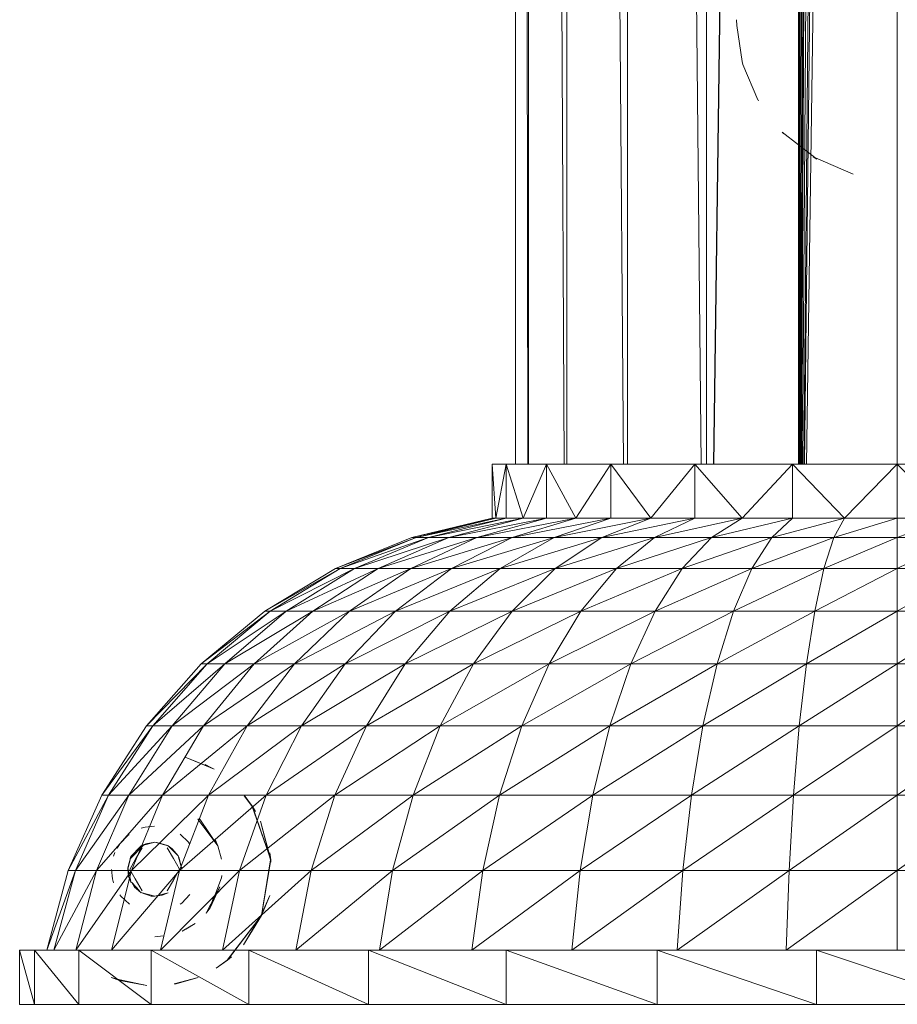
# Model space of a CAD drawing. Units: inches. Extents: x 12 to 6732, y 6 to 4758.
# Drawn here: x 3295 to 3427, y 2563 to 2710 of the extents above; entities that cross this region are included whole.
import ezdxf

# ---------------------------------------------------------------- set-up
doc = ezdxf.new("R2010")
doc.units = ezdxf.units.IN
doc.header["$MEASUREMENT"] = 0

# ---------------------------------------------------------------- blocks, each defined once
blk = doc.blocks.new('89_DWG-539874-East')
at = {"lineweight": 9}
for p, q in [((-10762.48, 1195), (-10762.48, 80.66)), ((-10760.67, 80.66), (-10762.47, 1195)), ((-10760.54, 1195), (-10760.54, 80.66)), ((-10755.23, 80.66), (-10760.51, 1195)), ((-10754.84, 1195), (-10754.84, 80.66)), ((-10746.39, 80.66), (-10754.8, 1195)), ((-10745.78, 1195), (-10745.78, 80.66)), ((-10734.77, 80.66), (-10745.73, 1195)), ((-10733.98, 1195), (-10733.98, 80.66)), ((-10720.48, 1020), (-10732.91, 80.66)), ((-10732.89, 80.66), (-10720.23, 1017.86)), ((-10720.23, 80.66), (-10720.23, 1017.86)), ((-10720.18, 80.66), (-10719.67, 1015.13)), ((-10720.09, 80.66), (-10718.41, 1012.53)), ((-10720, 80.66), (-10717.34, 1010.82)), ((-10719.89, 80.66), (-10716.01, 1009.47)), ((-10719.8, 80.66), (-10714.83, 1008.27)), ((-10719.65, 80.66), (-10712.95, 1007.07)), ((-10719.45, 80.66), (-10710.52, 1005.87)), ((-10719.33, 80.66), (-10708.98, 1005.41)), ((-10705.56, 1005), (-10719.05, 80.66)), ((-10705.56, 1005), (-10705.48, 80.66)), ((-10729.46, 146.18), (-10729.48, 147)), ((-10729.46, 146.18), (-10728.66, 140.79)), ((-10728.54, 140.36), (-10728.66, 140.79)), ((-10728.54, 140.36), (-10726.29, 135.05)), ((-10726.22, 134.93), (-10726.26, 135)), ((-10722.65, 130.24), (-10717.77, 126.44)), ((-10722.65, 130.24), (-10722.45, 130.03)), ((-10718.05, 126.55), (-10712.08, 123.98)), ((-10718.05, 126.55), (-10717.48, 126.22)), ((-10765.98, 80.66), (-10765.7, 80.66)), ((-10765.98, 80.66), (-10765.98, 72.6)), ((-10765.98, 80.66), (-10763.91, 80.66)), ((-10765.98, 80.66), (-10765.98, 72.6)), ((-10765.98, 80.66), (-10765.46, 72.6)), ((-10763.91, 80.66), (-10765.46, 72.6)), ((-10763.91, 80.66), (-10757.87, 80.66)), ((-10763.91, 80.66), (-10761.37, 72.6)), ((-10763.91, 80.66), (-10763.91, 72.6)), ((-10757.87, 80.66), (-10761.37, 72.6)), ((-10757.87, 80.66), (-10748.26, 80.66)), ((-10757.87, 80.66), (-10753.47, 72.6)), ((-10757.87, 80.66), (-10757.87, 72.6)), ((-10748.26, 80.66), (-10753.47, 72.6)), ((-10748.26, 80.66), (-10735.73, 80.66)), ((-10748.26, 80.66), (-10742.31, 72.6)), ((-10748.26, 80.66), (-10748.26, 72.6)), ((-10735.73, 80.66), (-10742.31, 72.6)), ((-10735.73, 80.66), (-10721.14, 80.66)), ((-10735.73, 80.66), (-10728.63, 72.6)), ((-10735.73, 80.66), (-10735.73, 72.6)), ((-10721.14, 80.66), (-10728.63, 72.6)), ((-10705.48, 80.66), (-10721.14, 80.66)), ((-10721.14, 80.66), (-10713.37, 72.6)), ((-10721.14, 80.66), (-10721.14, 72.6)), ((-10705.48, 80.66), (-10713.37, 72.6)), ((-10689.82, 80.66), (-10705.48, 80.66)), ((-10705.48, 80.66), (-10697.58, 72.6)), ((-10705.48, 80.66), (-10705.48, 72.6)), ((-10765.98, 72.6), (-10777.97, 69.73)), ((-10765.98, 72.6), (-10777.97, 69.73)), ((-10765.46, 72.6), (-10777.97, 69.73)), ((-10763.91, 72.6), (-10777.35, 69.73)), ((-10765.46, 72.6), (-10777.35, 69.73)), ((-10761.37, 72.6), (-10775.5, 69.73)), ((-10763.91, 72.6), (-10775.5, 69.73)), ((-10757.87, 72.6), (-10772.45, 69.73)), ((-10761.37, 72.6), (-10772.45, 69.73)), ((-10753.47, 72.6), (-10768.26, 69.73)), ((-10757.87, 72.6), (-10768.26, 69.73)), ((-10765.46, 72.6), (-10765.98, 72.6)), ((-10763.91, 72.6), (-10765.46, 72.6)), ((-10761.37, 72.6), (-10763.91, 72.6)), ((-10748.26, 72.6), (-10762.99, 69.73)), ((-10753.47, 72.6), (-10762.99, 69.73)), ((-10757.87, 72.6), (-10761.37, 72.6)), ((-10753.47, 72.6), (-10757.87, 72.6)), ((-10742.31, 72.6), (-10756.74, 69.73)), ((-10748.26, 72.6), (-10756.74, 69.73)), ((-10748.26, 72.6), (-10753.47, 72.6)), ((-10735.73, 72.6), (-10749.61, 69.73)), ((-10742.31, 72.6), (-10749.61, 69.73)), ((-10742.31, 72.6), (-10748.26, 72.6)), ((-10735.73, 72.6), (-10742.31, 72.6)), ((-10728.63, 72.6), (-10741.72, 69.73)), ((-10735.73, 72.6), (-10741.72, 69.73)), ((-10728.63, 72.6), (-10735.73, 72.6)), ((-10721.14, 72.6), (-10733.22, 69.73)), ((-10728.63, 72.6), (-10733.22, 69.73)), ((-10721.14, 72.6), (-10728.63, 72.6)), ((-10713.37, 72.6), (-10724.24, 69.73)), ((-10721.14, 72.6), (-10724.24, 69.73)), ((-10713.37, 72.6), (-10721.14, 72.6)), ((-10705.48, 72.6), (-10714.94, 69.73)), ((-10713.37, 72.6), (-10714.94, 69.73)), ((-10705.48, 72.6), (-10713.37, 72.6)), ((-10697.58, 72.6), (-10705.48, 72.6)), ((-10697.58, 72.6), (-10705.48, 69.73)), ((-10705.48, 72.6), (-10705.48, 69.73)), ((-10777.97, 69.73), (-10789.39, 65.07)), ((-10777.97, 69.73), (-10789.39, 65.07)), ((-10777.35, 69.73), (-10789.39, 65.07)), ((-10777.35, 69.73), (-10788.67, 65.07)), ((-10775.5, 69.73), (-10788.67, 65.07)), ((-10775.5, 69.73), (-10786.53, 65.07)), ((-10772.45, 69.73), (-10786.53, 65.07)), ((-10772.45, 69.73), (-10783, 65.07)), ((-10768.26, 69.73), (-10783, 65.07)), ((-10768.26, 69.73), (-10778.14, 65.07)), ((-10762.99, 69.73), (-10778.14, 65.07)), ((-10777.97, 69.73), (-10777.35, 69.73)), ((-10777.35, 69.73), (-10775.5, 69.73)), ((-10775.5, 69.73), (-10772.45, 69.73)), ((-10772.45, 69.73), (-10768.26, 69.73)), ((-10762.99, 69.73), (-10772.05, 65.07)), ((-10756.74, 69.73), (-10772.05, 65.07)), ((-10768.26, 69.73), (-10762.99, 69.73)), ((-10756.74, 69.73), (-10764.81, 65.07)), ((-10749.61, 69.73), (-10764.81, 65.07)), ((-10762.99, 69.73), (-10756.74, 69.73)), ((-10756.74, 69.73), (-10749.61, 69.73)), ((-10749.61, 69.73), (-10756.56, 65.07)), ((-10741.72, 69.73), (-10756.56, 65.07)), ((-10749.61, 69.73), (-10741.72, 69.73)), ((-10741.72, 69.73), (-10747.43, 65.07)), ((-10733.22, 69.73), (-10747.43, 65.07)), ((-10741.72, 69.73), (-10733.22, 69.73)), ((-10733.22, 69.73), (-10737.59, 65.07)), ((-10724.24, 69.73), (-10737.59, 65.07)), ((-10733.22, 69.73), (-10724.24, 69.73)), ((-10724.24, 69.73), (-10727.19, 65.07)), ((-10714.94, 69.73), (-10727.19, 65.07)), ((-10724.24, 69.73), (-10714.94, 69.73)), ((-10714.94, 69.73), (-10716.43, 65.07)), ((-10705.48, 69.73), (-10716.43, 65.07)), ((-10714.94, 69.73), (-10705.48, 69.73)), ((-10705.48, 69.73), (-10696.02, 69.73)), ((-10705.48, 69.73), (-10705.48, 65.07)), ((-10696.02, 69.73), (-10705.48, 65.07)), ((-10789.39, 65.07), (-10799.96, 58.73)), ((-10789.39, 65.07), (-10799.96, 58.73)), ((-10788.67, 65.07), (-10799.96, 58.73)), ((-10788.67, 65.07), (-10799.15, 58.73)), ((-10786.53, 65.07), (-10799.15, 58.73)), ((-10786.53, 65.07), (-10796.74, 58.73)), ((-10783, 65.07), (-10796.74, 58.73)), ((-10783, 65.07), (-10792.77, 58.73)), ((-10778.14, 65.07), (-10792.77, 58.73)), ((-10789.39, 65.07), (-10788.67, 65.07)), ((-10788.67, 65.07), (-10786.53, 65.07)), ((-10778.14, 65.07), (-10787.3, 58.73)), ((-10772.05, 65.07), (-10787.3, 58.73)), ((-10786.53, 65.07), (-10783, 65.07)), ((-10783, 65.07), (-10778.14, 65.07)), ((-10772.05, 65.07), (-10780.44, 58.73)), ((-10764.81, 65.07), (-10780.44, 58.73)), ((-10778.14, 65.07), (-10772.05, 65.07)), ((-10764.81, 65.07), (-10772.29, 58.73)), ((-10756.56, 65.07), (-10772.29, 58.73)), ((-10772.05, 65.07), (-10764.81, 65.07)), ((-10764.81, 65.07), (-10756.56, 65.07)), ((-10756.56, 65.07), (-10762.99, 58.73)), ((-10747.43, 65.07), (-10762.99, 58.73)), ((-10756.56, 65.07), (-10747.43, 65.07)), ((-10747.43, 65.07), (-10752.72, 58.73)), ((-10737.59, 65.07), (-10752.72, 58.73)), ((-10747.43, 65.07), (-10737.59, 65.07)), ((-10737.59, 65.07), (-10741.64, 58.73)), ((-10727.19, 65.07), (-10741.64, 58.73)), ((-10737.59, 65.07), (-10727.19, 65.07)), ((-10727.19, 65.07), (-10729.93, 58.73)), ((-10716.43, 65.07), (-10729.93, 58.73)), ((-10727.19, 65.07), (-10716.43, 65.07)), ((-10716.43, 65.07), (-10717.81, 58.73)), ((-10705.48, 65.07), (-10717.81, 58.73)), ((-10716.43, 65.07), (-10705.48, 65.07)), ((-10705.48, 65.07), (-10694.53, 65.07)), ((-10705.48, 65.07), (-10705.48, 58.73)), ((-10694.53, 65.07), (-10705.48, 58.73)), ((-10799.96, 58.73), (-10809.44, 50.84)), ((-10799.96, 58.73), (-10809.44, 50.84)), ((-10799.15, 58.73), (-10809.44, 50.84)), ((-10799.15, 58.73), (-10808.55, 50.84)), ((-10796.74, 58.73), (-10808.55, 50.84)), ((-10796.74, 58.73), (-10805.9, 50.84)), ((-10792.77, 58.73), (-10805.9, 50.84)), ((-10792.77, 58.73), (-10801.53, 50.84)), ((-10787.3, 58.73), (-10801.53, 50.84)), ((-10799.96, 58.73), (-10799.15, 58.73)), ((-10799.15, 58.73), (-10796.74, 58.73)), ((-10796.74, 58.73), (-10792.77, 58.73)), ((-10787.3, 58.73), (-10795.51, 50.84)), ((-10780.44, 58.73), (-10795.51, 50.84)), ((-10792.77, 58.73), (-10787.3, 58.73)), ((-10780.44, 58.73), (-10787.96, 50.84)), ((-10772.29, 58.73), (-10787.96, 50.84)), ((-10787.3, 58.73), (-10780.44, 58.73)), ((-10780.44, 58.73), (-10772.29, 58.73)), ((-10772.29, 58.73), (-10778.99, 50.84)), ((-10762.99, 58.73), (-10778.99, 50.84)), ((-10772.29, 58.73), (-10762.99, 58.73)), ((-10762.99, 58.73), (-10768.77, 50.84)), ((-10752.72, 58.73), (-10768.77, 50.84)), ((-10762.99, 58.73), (-10752.72, 58.73)), ((-10752.72, 58.73), (-10757.46, 50.84)), ((-10741.64, 58.73), (-10757.46, 50.84)), ((-10752.72, 58.73), (-10741.64, 58.73)), ((-10741.64, 58.73), (-10745.26, 50.84)), ((-10729.93, 58.73), (-10745.26, 50.84)), ((-10741.64, 58.73), (-10729.93, 58.73)), ((-10729.93, 58.73), (-10732.39, 50.84)), ((-10717.81, 58.73), (-10732.39, 50.84)), ((-10729.93, 58.73), (-10717.81, 58.73)), ((-10717.81, 58.73), (-10719.05, 50.84)), ((-10705.48, 58.73), (-10719.05, 50.84)), ((-10717.81, 58.73), (-10705.48, 58.73)), ((-10705.48, 58.73), (-10693.15, 58.73)), ((-10705.48, 58.73), (-10705.48, 50.84)), ((-10693.15, 58.73), (-10705.48, 50.84)), ((-10809.44, 50.84), (-10817.61, 41.61)), ((-10809.44, 50.84), (-10817.61, 41.61)), ((-10808.55, 50.84), (-10817.61, 41.61)), ((-10808.55, 50.84), (-10816.66, 41.61)), ((-10805.9, 50.84), (-10816.66, 41.61)), ((-10805.9, 50.84), (-10813.79, 41.61)), ((-10801.53, 50.84), (-10813.79, 41.61)), ((-10809.44, 50.84), (-10808.55, 50.84)), ((-10801.53, 50.84), (-10809.08, 41.61)), ((-10795.51, 50.84), (-10809.08, 41.61)), ((-10808.55, 50.84), (-10805.9, 50.84)), ((-10805.9, 50.84), (-10801.53, 50.84)), ((-10795.51, 50.84), (-10802.59, 41.61)), ((-10787.96, 50.84), (-10802.59, 41.61)), ((-10801.53, 50.84), (-10795.51, 50.84)), ((-10795.51, 50.84), (-10787.96, 50.84)), ((-10787.96, 50.84), (-10794.44, 41.61)), ((-10778.99, 50.84), (-10794.44, 41.61)), ((-10787.96, 50.84), (-10778.99, 50.84)), ((-10778.99, 50.84), (-10784.77, 41.61)), ((-10768.77, 50.84), (-10784.77, 41.61)), ((-10778.99, 50.84), (-10768.77, 50.84)), ((-10768.77, 50.84), (-10773.74, 41.61)), ((-10757.46, 50.84), (-10773.74, 41.61)), ((-10768.77, 50.84), (-10757.46, 50.84)), ((-10757.46, 50.84), (-10761.55, 41.61)), ((-10745.26, 50.84), (-10761.55, 41.61)), ((-10757.46, 50.84), (-10745.26, 50.84)), ((-10745.26, 50.84), (-10748.39, 41.61)), ((-10732.39, 50.84), (-10748.39, 41.61)), ((-10745.26, 50.84), (-10732.39, 50.84)), ((-10732.39, 50.84), (-10734.5, 41.61)), ((-10719.05, 50.84), (-10734.5, 41.61)), ((-10732.39, 50.84), (-10719.05, 50.84)), ((-10719.05, 50.84), (-10720.11, 41.61)), ((-10705.48, 50.84), (-10720.11, 41.61)), ((-10719.05, 50.84), (-10705.48, 50.84)), ((-10705.48, 50.84), (-10691.91, 50.84)), ((-10705.48, 50.84), (-10705.48, 41.61)), ((-10691.91, 50.84), (-10705.48, 41.61)), ((-10824.28, 31.24), (-10817.61, 41.61)), ((-10817.61, 41.61), (-10824.28, 31.24)), ((-10816.66, 41.61), (-10824.28, 31.24)), ((-10816.66, 41.61), (-10823.27, 31.24)), ((-10813.79, 41.61), (-10823.27, 31.24)), ((-10813.79, 41.61), (-10820.23, 31.24)), ((-10809.08, 41.61), (-10820.23, 31.24)), ((-10817.61, 41.61), (-10816.66, 41.61)), ((-10816.66, 41.61), (-10813.79, 41.61)), ((-10809.08, 41.61), (-10815.24, 31.24)), ((-10802.59, 41.61), (-10815.24, 31.24)), ((-10813.79, 41.61), (-10809.08, 41.61)), ((-10809.08, 41.61), (-10802.59, 41.61)), ((-10802.59, 41.61), (-10808.37, 31.24)), ((-10794.44, 41.61), (-10808.37, 31.24)), ((-10802.59, 41.61), (-10794.44, 41.61)), ((-10794.44, 41.61), (-10799.73, 31.24)), ((-10784.77, 41.61), (-10799.73, 31.24)), ((-10794.44, 41.61), (-10784.77, 41.61)), ((-10784.77, 41.61), (-10789.48, 31.24)), ((-10773.74, 41.61), (-10789.48, 31.24)), ((-10784.77, 41.61), (-10773.74, 41.61)), ((-10773.74, 41.61), (-10777.8, 31.24)), ((-10761.55, 41.61), (-10777.8, 31.24)), ((-10773.74, 41.61), (-10761.55, 41.61)), ((-10761.55, 41.61), (-10764.88, 31.24)), ((-10748.39, 41.61), (-10764.88, 31.24)), ((-10761.55, 41.61), (-10748.39, 41.61)), ((-10748.39, 41.61), (-10750.94, 31.24)), ((-10734.5, 41.61), (-10750.94, 31.24)), ((-10748.39, 41.61), (-10734.5, 41.61)), ((-10734.5, 41.61), (-10736.23, 31.24)), ((-10720.11, 41.61), (-10736.23, 31.24)), ((-10734.5, 41.61), (-10720.11, 41.61)), ((-10720.11, 41.61), (-10720.98, 31.24)), ((-10705.48, 41.61), (-10720.98, 31.24)), ((-10720.11, 41.61), (-10705.48, 41.61)), ((-10705.48, 41.61), (-10690.84, 41.61)), ((-10705.48, 41.61), (-10705.48, 31.24)), ((-10690.84, 41.61), (-10705.48, 31.24)), ((-10811.82, 36.89), (-10807.52, 35.12)), ((-10811.82, 36.89), (-10807.89, 35.33)), ((-10808.83, 35.82), (-10807.89, 35.33)), ((-10807.52, 35.12), (-10807.89, 35.33)), ((-10829.29, 19.97), (-10824.28, 31.24)), ((-10824.28, 31.24), (-10829.29, 19.97)), ((-10823.27, 31.24), (-10829.29, 19.97)), ((-10823.27, 31.24), (-10828.23, 19.97)), ((-10820.23, 31.24), (-10828.23, 19.97)), ((-10820.23, 31.24), (-10825.07, 19.97)), ((-10815.24, 31.24), (-10825.07, 19.97)), ((-10824.28, 31.24), (-10823.27, 31.24)), ((-10823.27, 31.24), (-10820.23, 31.24)), ((-10820.23, 31.24), (-10815.24, 31.24)), ((-10815.24, 31.24), (-10819.86, 19.97)), ((-10808.37, 31.24), (-10819.86, 19.97)), ((-10815.24, 31.24), (-10808.37, 31.24)), ((-10808.37, 31.24), (-10812.7, 19.97)), ((-10799.73, 31.24), (-10812.7, 19.97)), ((-10808.37, 31.24), (-10799.73, 31.24)), ((-10799.73, 31.24), (-10803.7, 19.97)), ((-10789.48, 31.24), (-10803.7, 19.97)), ((-10803.02, 31.24), (-10801.76, 29.56)), ((-10803.02, 31.16), (-10801.83, 29.52)), ((-10803.02, 31.16), (-10801.76, 29.56)), ((-10799.73, 31.24), (-10789.48, 31.24)), ((-10789.48, 31.24), (-10793.03, 19.97)), ((-10777.8, 31.24), (-10793.03, 19.97)), ((-10789.48, 31.24), (-10777.8, 31.24)), ((-10777.8, 31.24), (-10780.85, 19.97)), ((-10764.88, 31.24), (-10780.85, 19.97)), ((-10777.8, 31.24), (-10764.88, 31.24)), ((-10764.88, 31.24), (-10767.38, 19.97)), ((-10750.94, 31.24), (-10767.38, 19.97)), ((-10764.88, 31.24), (-10750.94, 31.24)), ((-10750.94, 31.24), (-10752.86, 19.97)), ((-10736.23, 31.24), (-10752.86, 19.97)), ((-10750.94, 31.24), (-10736.23, 31.24)), ((-10736.23, 31.24), (-10737.52, 19.97)), ((-10720.98, 31.24), (-10737.52, 19.97)), ((-10736.23, 31.24), (-10720.98, 31.24)), ((-10720.98, 31.24), (-10721.64, 19.97)), ((-10705.48, 31.24), (-10721.64, 19.97)), ((-10720.98, 31.24), (-10705.48, 31.24)), ((-10705.48, 31.24), (-10689.97, 31.24)), ((-10705.48, 31.24), (-10705.48, 19.97)), ((-10689.97, 31.24), (-10705.48, 19.97)), ((-10801.83, 29.52), (-10799.06, 21.58)), ((-10801.34, 28.81), (-10801.76, 29.56)), ((-10799.06, 21.58), (-10801.76, 29.56)), ((-10816.4, 26.62), (-10817.83, 26.45)), ((-10809.94, 27.67), (-10809.65, 27.67)), ((-10809.94, 27.67), (-10806.94, 23.69)), ((-10809.65, 27.67), (-10806.94, 23.69)), ((-10799.08, 21.58), (-10800.57, 27.37)), ((-10800.57, 27.37), (-10799.06, 21.58)), ((-10821.62, 23.95), (-10820.42, 25.21)), ((-10820.19, 25.38), (-10820.42, 25.21)), ((-10818.39, 26.3), (-10817.83, 26.45)), ((-10812.6, 25.39), (-10811.35, 24.2)), ((-10821.62, 23.95), (-10821.99, 23.33)), ((-10817.94, 23.89), (-10820.12, 21.7)), ((-10818.41, 23.66), (-10819.94, 22.07)), ((-10819.94, 22.07), (-10818.45, 23.63)), ((-10818.41, 23.66), (-10818.45, 23.63)), ((-10816.39, 24.2), (-10818.41, 23.66)), ((-10818.41, 23.66), (-10817.72, 23.97)), ((-10816.39, 24.2), (-10817.72, 23.97)), ((-10814.37, 23.66), (-10816.39, 24.2)), ((-10816.39, 24.2), (-10816.1, 24.19)), ((-10815.48, 24.01), (-10816.1, 24.19)), ((-10814.47, 23.71), (-10815.48, 24.01)), ((-10814.37, 23.66), (-10814.47, 23.71)), ((-10812.9, 22.18), (-10814.37, 23.66)), ((-10814.37, 23.66), (-10813.77, 23.24)), ((-10811.17, 23.97), (-10811.35, 24.2)), ((-10806.98, 23.68), (-10807.35, 24.63)), ((-10807.35, 24.63), (-10806.94, 23.69)), ((-10806.42, 21.7), (-10806.98, 23.68)), ((-10806.42, 21.7), (-10806.94, 23.69)), ((-10822.53, 22.15), (-10822.32, 22.67)), ((-10819.88, 22.18), (-10820.42, 20.17)), ((-10819.94, 22.07), (-10820.41, 20.4)), ((-10819.88, 22.18), (-10819.94, 22.07)), ((-10819.19, 21.77), (-10818.26, 23.39)), ((-10813.6, 21.78), (-10814.53, 23.39)), ((-10812.9, 22.18), (-10813.77, 23.24)), ((-10812.35, 20.17), (-10812.9, 22.18)), ((-10812.9, 22.18), (-10812.72, 21.84)), ((-10799.18, 22.61), (-10799.06, 21.58)), ((-10819.19, 21.77), (-10820.12, 20.16)), ((-10813.6, 21.78), (-10812.66, 20.17)), ((-10812.35, 20.17), (-10812.72, 21.84)), ((-10799.08, 21.58), (-10800.43, 13.28)), ((-10800.43, 13.28), (-10799.06, 21.58)), ((-10799.06, 21.21), (-10799.06, 21.58)), ((-10829.29, 19.97), (-10832.52, 8.07)), ((-10829.29, 19.97), (-10832.52, 8.07)), ((-10828.23, 19.97), (-10832.52, 8.07)), ((-10828.23, 19.97), (-10831.44, 8.07)), ((-10825.07, 19.97), (-10831.44, 8.07)), ((-10829.29, 19.97), (-10828.23, 19.97)), ((-10828.23, 19.97), (-10825.07, 19.97)), ((-10825.07, 19.97), (-10828.19, 8.07)), ((-10819.86, 19.97), (-10828.19, 8.07)), ((-10825.07, 19.97), (-10819.86, 19.97)), ((-10819.86, 19.97), (-10822.85, 8.07)), ((-10812.7, 19.97), (-10822.85, 8.07)), ((-10822.84, 20.16), (-10822.68, 18.72)), ((-10820.42, 20.17), (-10820.41, 20.4)), ((-10819.88, 18.15), (-10820.41, 20.4)), ((-10820.41, 20.4), (-10820.28, 19.11)), ((-10819.29, 18.76), (-10820.12, 20.16)), ((-10819.86, 19.97), (-10812.7, 19.97)), ((-10812.7, 19.97), (-10815.5, 8.07)), ((-10803.7, 19.97), (-10815.5, 8.07)), ((-10814.52, 16.94), (-10812.66, 20.17)), ((-10813.59, 18.56), (-10812.66, 20.17)), ((-10812.7, 19.97), (-10803.7, 19.97)), ((-10806.38, 19.23), (-10806.39, 18.91)), ((-10803.7, 19.97), (-10806.27, 8.07)), ((-10793.03, 19.97), (-10806.27, 8.07)), ((-10803.7, 19.97), (-10793.03, 19.97)), ((-10793.03, 19.97), (-10795.31, 8.07)), ((-10780.85, 19.97), (-10795.31, 8.07)), ((-10793.03, 19.97), (-10780.85, 19.97)), ((-10780.85, 19.97), (-10782.82, 8.07)), ((-10767.38, 19.97), (-10782.82, 8.07)), ((-10780.85, 19.97), (-10767.38, 19.97)), ((-10767.38, 19.97), (-10769, 8.07)), ((-10752.86, 19.97), (-10769, 8.07)), ((-10767.38, 19.97), (-10752.86, 19.97)), ((-10752.86, 19.97), (-10754.1, 8.07)), ((-10737.52, 19.97), (-10754.1, 8.07)), ((-10752.86, 19.97), (-10737.52, 19.97)), ((-10737.52, 19.97), (-10738.36, 8.07)), ((-10721.64, 19.97), (-10738.36, 8.07)), ((-10737.52, 19.97), (-10721.64, 19.97)), ((-10721.64, 19.97), (-10722.06, 8.07)), ((-10705.48, 19.97), (-10722.06, 8.07)), ((-10721.64, 19.97), (-10705.48, 19.97)), ((-10705.48, 19.97), (-10689.32, 19.97)), ((-10705.48, 19.97), (-10705.48, 8.07)), ((-10822.52, 18.16), (-10822.68, 18.72)), ((-10819.88, 18.15), (-10820.28, 19.11)), ((-10818.65, 16.94), (-10819.79, 18.2)), ((-10819.79, 18.2), (-10819.42, 17.5)), ((-10819.29, 18.76), (-10818.25, 16.94)), ((-10813.59, 18.56), (-10814.52, 16.94)), ((-10808.11, 14.42), (-10806.39, 18.91)), ((-10821.6, 16.36), (-10821.43, 16.13)), ((-10819.42, 17.5), (-10818.44, 16.69)), ((-10818.41, 16.67), (-10818.44, 16.69)), ((-10816.39, 16.13), (-10818.44, 16.69)), ((-10816.93, 16.17), (-10818.44, 16.69)), ((-10816.39, 16.13), (-10814.37, 16.67)), ((-10816.39, 16.13), (-10815.25, 16.3)), ((-10814.37, 16.67), (-10815.25, 16.3)), ((-10811.16, 16.38), (-10812.36, 15.13)), ((-10808.71, 13.63), (-10806.65, 17.56)), ((-10806.65, 17.56), (-10808.11, 14.42)), ((-10799.19, 16.27), (-10800.48, 13.3)), ((-10799.19, 16.27), (-10800.43, 13.28)), ((-10820.17, 14.94), (-10821.43, 16.13)), ((-10816.39, 16.13), (-10816.93, 16.17)), ((-10812.59, 14.95), (-10812.36, 15.13)), ((-10807.56, 16.15), (-10808.11, 14.42)), ((-10808.71, 13.63), (-10808.11, 14.42)), ((-10805.55, 6.6), (-10800.43, 13.28)), ((-10805.53, 6.59), (-10800.43, 13.28)), ((-10803.14, 8.91), (-10800.48, 13.3)), ((-10803.14, 8.91), (-10800.43, 13.28)), ((-10812.29, 10.95), (-10810.36, 12.08)), ((-10810.36, 12.08), (-10811.72, 11.23)), ((-10812.29, 10.95), (-10811.72, 11.23)), ((-10815.09, 10.25), (-10816.39, 10.08)), ((-10836.56, 0), (-10836.56, 8.07)), ((-10836.28, 8.07), (-10836.56, 8.07)), ((-10836.56, 0), (-10836.56, 8.07)), ((-10834.32, 8.07), (-10836.56, 8.07)), ((-10834.32, 0), (-10836.56, 8.07)), ((-10827.7, 8.07), (-10834.32, 8.07)), ((-10827.7, 0), (-10834.32, 8.07)), ((-10834.32, 0), (-10834.32, 8.07)), ((-10816.92, 8.07), (-10827.7, 8.07)), ((-10816.92, 0), (-10827.7, 8.07)), ((-10827.7, 0), (-10827.7, 8.07)), ((-10802.34, 8.07), (-10816.92, 8.07)), ((-10802.34, 0), (-10816.92, 8.07)), ((-10816.92, 0), (-10816.92, 8.07)), ((-10802.34, 8.07), (-10784.47, 8.07)), ((-10784.47, 0), (-10802.34, 8.07)), ((-10802.34, 0), (-10802.34, 8.07)), ((-10763.9, 8.07), (-10784.47, 8.07)), ((-10763.9, 0), (-10784.47, 8.07)), ((-10784.47, 0), (-10784.47, 8.07)), ((-10741.35, 8.07), (-10763.9, 8.07)), ((-10741.35, 0), (-10763.9, 8.07)), ((-10763.9, 0), (-10763.9, 8.07)), ((-10717.57, 8.07), (-10741.35, 8.07)), ((-10717.57, 0), (-10741.35, 8.07)), ((-10741.35, 0), (-10741.35, 8.07)), ((-10717.57, 8.07), (-10693.38, 8.07)), ((-10693.38, 0), (-10717.57, 8.07)), ((-10717.57, 0), (-10717.57, 8.07)), ((-10807.21, 5.4), (-10805.55, 6.6)), ((-10807.21, 5.4), (-10805.53, 6.59)), ((-10804.93, 7.09), (-10805.53, 6.59)), ((-10822.87, 4.03), (-10821.81, 3.65)), ((-10822.87, 4.03), (-10821.59, 3.58)), ((-10822.87, 4.03), (-10821.57, 3.65)), ((-10822.87, 4.03), (-10821.59, 3.58)), ((-10821.81, 3.65), (-10821.59, 3.58)), ((-10821.59, 3.58), (-10817.57, 2.82)), ((-10821.57, 3.65), (-10817.57, 2.82)), ((-10813.49, 3.04), (-10813.19, 3.08)), ((-10809.91, 4.03), (-10813.48, 3.05)), ((-10813.48, 3.05), (-10813.19, 3.08)), ((-10809.91, 4.03), (-10813.19, 3.08)), ((-10809.91, 4.03), (-10813.19, 3.08)), ((-10836.56, 0), (-10836.28, 0)), ((-10834.32, 0), (-10836.56, 0)), ((-10827.7, 0), (-10834.32, 0)), ((-10816.92, 0), (-10827.7, 0)), ((-10802.34, 0), (-10816.92, 0)), ((-10784.47, 0), (-10802.34, 0)), ((-10763.9, 0), (-10784.47, 0)), ((-10741.35, 0), (-10763.9, 0)), ((-10717.57, 0), (-10741.35, 0)), ((-10693.38, 0), (-10717.57, 0))]:
    blk.add_line(p, q, dxfattribs=at)

msp = doc.modelspace()

# ---------------------------------------------------------------- block references
at = {"lineweight": 9}
msp.add_blockref('89_DWG-539874-East', (14131.99, 2563.43), dxfattribs=at)

doc.saveas('drawing.dxf')
